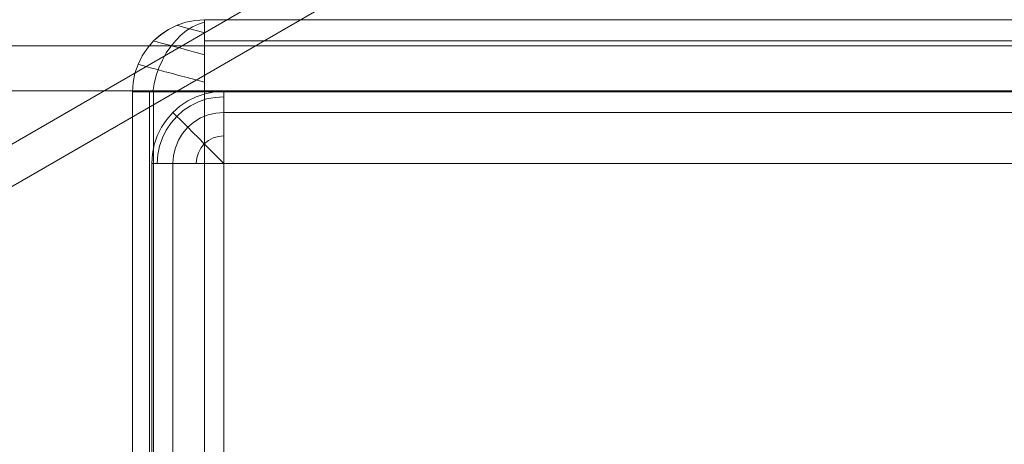
# Model space of a CAD drawing. Units: millimetres. Extents: x 1016 to 7733, y -54 to 5210.
# Drawn here: x 5715 to 5770, y 2616 to 2640 of the extents above; entities that cross this region are included whole.
import ezdxf

# ---------------------------------------------------------------- set-up
doc = ezdxf.new("R2010")
doc.units = ezdxf.units.MM
doc.header["$LTSCALE"] = 0.2
for name, color, linetype, lineweight in [('indv. brædder', 32, 'Continuous', 9), ('mål', 3, 'Continuous', 13), ('robinia', 32, 'Continuous', 9)]:
    doc.layers.add(name, color=color, linetype=linetype, lineweight=lineweight)

# ---------------------------------------------------------------- blocks, each defined once
blk = doc.blocks.new('LE 20411 kl.3 med gulv og tag-flat-1')
at = {"layer": 'indv. brædder', "flags": 128}
for points in [[(5886.217, 2415.432), (5854.453, 2415.432), (4870.141, 2415.432), (5886.217, 2415.432), (5886.217, 2510.434), (4870.141, 2510.434), (4842.754, 2462.958), (4870.141, 2510.434), (5854.453, 2510.434), (5854.453, 2415.432)], [(5807.028, 2462.925), (4868.696, 2462.925), (4868.696, 2507.937), (4871.539, 2507.937), (4868.696, 2507.937), (5768.097, 2507.937)], [(5445.098, 2462.925), (4868.696, 2462.925), (4868.696, 2507.937), (5445.098, 2507.937)], [(5704.582, 2462.925), (5535.034, 2462.925), (5535.034, 2507.937), (5445.098, 2507.937), (5445.098, 2462.925), (5535.034, 2462.925), (5535.034, 2507.937), (5704.582, 2507.937)]]:
    blk.add_lwpolyline(points, dxfattribs=at)
for points in [[(5449.211, 2507.909), (5448.689, 2507.88), (5448.178, 2507.774), (5447.685, 2507.61), (5447.212, 2507.378), (5446.778, 2507.088), (5446.382, 2506.741), (5446.045, 2506.345), (5445.755, 2505.911), (5445.523, 2505.438), (5445.35, 2504.946), (5445.253, 2504.434), (5445.214, 2503.913), (5445.253, 2504.434), (5445.35, 2504.946), (5445.523, 2505.438), (5445.755, 2505.911), (5446.045, 2506.345), (5446.382, 2506.741), (5446.778, 2507.088), (5447.212, 2507.378), (5447.685, 2507.61), (5448.178, 2507.774), (5448.689, 2507.88)], [(5445.523, 2503.913), (5445.552, 2504.395), (5445.649, 2504.868), (5445.803, 2505.322), (5446.016, 2505.756), (5446.286, 2506.162), (5446.604, 2506.519), (5446.961, 2506.847), (5447.367, 2507.108), (5447.801, 2507.32), (5448.255, 2507.484), (5448.728, 2507.571), (5449.211, 2507.61), (5448.728, 2507.571), (5448.255, 2507.484), (5447.801, 2507.32), (5447.367, 2507.108), (5446.961, 2506.847), (5446.604, 2506.519), (5446.286, 2506.162), (5446.016, 2505.756), (5445.803, 2505.322), (5445.649, 2504.868), (5445.552, 2504.395)], [(5449.211, 2507.909), (5449.211, 2507.88), (5449.211, 2507.774), (5449.211, 2507.61), (5449.211, 2507.378), (5449.211, 2507.088), (5449.211, 2506.741), (5449.211, 2506.345), (5449.211, 2505.911), (5449.211, 2505.438), (5449.211, 2504.946), (5449.211, 2504.434), (5449.211, 2503.913), (5449.211, 2504.434), (5449.211, 2504.946), (5449.211, 2505.438), (5449.211, 2505.911), (5449.211, 2506.345), (5449.211, 2506.741), (5449.211, 2507.088), (5449.211, 2507.378), (5449.211, 2507.61), (5449.211, 2507.774), (5449.211, 2507.88)], [(5531.151, 2507.909), (5449.211, 2507.909)], [(5449.211, 2503.913), (5448.844, 2504.28), (5448.477, 2504.646), (5448.129, 2504.994), (5447.801, 2505.322), (5447.492, 2505.631), (5447.212, 2505.911), (5446.971, 2506.152), (5446.768, 2506.365), (5446.604, 2506.519), (5446.479, 2506.644), (5446.411, 2506.712), (5446.382, 2506.741), (5446.411, 2506.712), (5446.479, 2506.644), (5446.604, 2506.519), (5446.768, 2506.365), (5446.971, 2506.152), (5447.212, 2505.911), (5447.492, 2505.631), (5447.801, 2505.322), (5448.129, 2504.994), (5448.477, 2504.646), (5448.844, 2504.28)], [(5446.382, 2503.913), (5446.421, 2504.357), (5446.527, 2504.782), (5446.691, 2505.197), (5446.923, 2505.573), (5447.212, 2505.911), (5447.55, 2506.2), (5447.927, 2506.432), (5448.342, 2506.596), (5448.767, 2506.702), (5449.211, 2506.741), (5448.767, 2506.702), (5448.342, 2506.596), (5447.927, 2506.432), (5447.55, 2506.2), (5447.212, 2505.911), (5446.923, 2505.573), (5446.691, 2505.197), (5446.527, 2504.782), (5446.421, 2504.357)], [(5449.211, 2506.741), (5531.151, 2506.741)], [(5447.685, 2503.913), (5447.714, 2504.212), (5447.801, 2504.492), (5447.936, 2504.762), (5448.129, 2504.994), (5448.361, 2505.187), (5448.622, 2505.322), (5448.911, 2505.409), (5449.211, 2505.438), (5448.911, 2505.409), (5448.622, 2505.322), (5448.361, 2505.187), (5448.129, 2504.994), (5447.936, 2504.762), (5447.801, 2504.492), (5447.714, 2504.212)], [(5449.211, 2503.913), (5448.689, 2503.913), (5448.178, 2503.913), (5447.685, 2503.913), (5447.212, 2503.913), (5446.778, 2503.913), (5446.382, 2503.913), (5446.045, 2503.913), (5445.755, 2503.913), (5445.523, 2503.913), (5445.35, 2503.913), (5445.253, 2503.913), (5445.214, 2503.913), (5445.253, 2503.913), (5445.35, 2503.913), (5445.523, 2503.913), (5445.755, 2503.913), (5446.045, 2503.913), (5446.382, 2503.913), (5446.778, 2503.913), (5447.212, 2503.913), (5447.685, 2503.913), (5448.178, 2503.913), (5448.689, 2503.913)], [(5445.214, 2503.913), (5445.214, 2421.915)], [(5446.382, 2421.915), (5446.382, 2503.913)], [(5531.151, 2421.915), (5531.151, 2503.913), (5449.211, 2503.913), (5449.211, 2421.915)], [(5531.151, 2421.915), (5449.211, 2421.915), (5449.211, 2503.913), (5531.151, 2503.913)]]:
    blk.add_lwpolyline(points, close=True, dxfattribs=at)
at = {"layer": 'robinia', "flags": 128}
for points in [[(5373.664, 2604.334), (5491.557, 2536.242), (4456.29, 1938.099), (4456.29, 2074.283)], [(5491.557, 2536.242), (4456.29, 1938.099), (4456.29, 2074.283), (5373.664, 2604.334)], [(4534.129, 1844.506), (4456.29, 1889.5), (4456.29, 1935.696), (5493.56, 2535.04), (5533.614, 2511.942), (5533.614, 2421.954), (4534.129, 1844.506)], [(5493.56, 2535.04), (5533.614, 2511.942), (5533.614, 2421.954), (4534.129, 1844.506), (4456.29, 1889.5), (4456.29, 1935.696)], [(5448.145, 2511.871), (5447.624, 2511.842), (5447.112, 2511.736), (5446.62, 2511.571), (5446.147, 2511.34), (5445.712, 2511.05), (5445.317, 2510.703), (5444.979, 2510.307), (5444.689, 2509.873), (5444.458, 2509.4), (5444.284, 2508.907), (5444.187, 2508.396), (5444.149, 2507.875), (5444.187, 2508.396), (5444.284, 2508.907), (5444.458, 2509.4), (5444.689, 2509.873), (5444.979, 2510.307), (5445.317, 2510.703), (5445.712, 2511.05), (5446.147, 2511.34), (5446.62, 2511.571), (5447.112, 2511.736), (5447.624, 2511.842)], [(5448.145, 2511.745), (5447.807, 2511.639), (5447.469, 2511.485), (5447.151, 2511.282), (5446.832, 2511.021), (5446.543, 2510.732), (5446.272, 2510.403), (5446.021, 2510.037), (5445.809, 2509.641), (5445.616, 2509.216), (5445.462, 2508.782), (5445.346, 2508.328), (5445.268, 2507.875), (5445.346, 2508.328), (5445.462, 2508.782), (5445.616, 2509.216), (5445.809, 2509.641), (5446.021, 2510.037), (5446.272, 2510.403), (5446.543, 2510.732), (5446.832, 2511.021), (5447.151, 2511.282), (5447.469, 2511.485), (5447.807, 2511.639)], [(5448.145, 2511.156), (5447.826, 2511.243), (5447.527, 2511.32), (5447.257, 2511.398), (5447.035, 2511.456), (5446.851, 2511.504), (5446.726, 2511.542), (5446.639, 2511.562), (5446.62, 2511.571), (5446.639, 2511.562), (5446.726, 2511.542), (5446.851, 2511.504), (5447.035, 2511.456), (5447.257, 2511.398), (5447.527, 2511.32), (5447.826, 2511.243)], [(5448.145, 2511.871), (5448.145, 2511.842), (5448.145, 2511.736), (5448.145, 2511.571), (5448.145, 2511.34), (5448.145, 2511.05), (5448.145, 2510.703), (5448.145, 2510.307), (5448.145, 2509.873), (5448.145, 2509.4), (5448.145, 2508.907), (5448.145, 2508.396), (5448.145, 2507.875), (5448.145, 2508.396), (5448.145, 2508.907), (5448.145, 2509.4), (5448.145, 2509.873), (5448.145, 2510.307), (5448.145, 2510.703), (5448.145, 2511.05), (5448.145, 2511.34), (5448.145, 2511.571), (5448.145, 2511.736), (5448.145, 2511.842)], [(5530.085, 2511.871), (5448.145, 2511.871)], [(5448.145, 2509.94), (5447.682, 2510.066), (5447.247, 2510.181), (5446.832, 2510.297), (5446.456, 2510.394), (5446.128, 2510.481), (5445.838, 2510.558), (5445.616, 2510.625), (5445.452, 2510.664), (5445.355, 2510.693), (5445.317, 2510.703), (5445.355, 2510.693), (5445.452, 2510.664), (5445.616, 2510.625), (5445.838, 2510.558), (5446.128, 2510.481), (5446.456, 2510.394), (5446.832, 2510.297), (5447.247, 2510.181), (5447.682, 2510.066)], [(5448.145, 2510.703), (5530.085, 2510.703)], [(5448.145, 2508.415), (5447.662, 2508.541), (5447.18, 2508.676), (5446.726, 2508.792), (5446.292, 2508.907), (5445.886, 2509.014), (5445.529, 2509.12), (5445.211, 2509.197), (5444.94, 2509.274), (5444.728, 2509.332), (5444.573, 2509.371), (5444.487, 2509.39), (5444.458, 2509.4), (5444.487, 2509.39), (5444.573, 2509.371), (5444.728, 2509.332), (5444.94, 2509.274), (5445.211, 2509.197), (5445.529, 2509.12), (5445.886, 2509.014), (5446.292, 2508.907), (5446.726, 2508.792), (5447.18, 2508.676), (5447.662, 2508.541)], [(5448.145, 2507.875), (5447.624, 2507.875), (5447.112, 2507.875), (5446.62, 2507.875), (5446.147, 2507.875), (5445.712, 2507.875), (5445.317, 2507.875), (5444.979, 2507.875), (5444.689, 2507.875), (5444.458, 2507.875), (5444.284, 2507.875), (5444.187, 2507.875), (5444.149, 2507.875), (5444.187, 2507.875), (5444.284, 2507.875), (5444.458, 2507.875), (5444.689, 2507.875), (5444.979, 2507.875), (5445.317, 2507.875), (5445.712, 2507.875), (5446.147, 2507.875), (5446.62, 2507.875), (5447.112, 2507.875), (5447.624, 2507.875)], [(5444.149, 2507.875), (5444.149, 2425.876)], [(5445.317, 2425.876), (5445.317, 2507.875)], [(5530.085, 2425.876), (5530.085, 2507.875), (5448.145, 2507.875), (5448.145, 2425.876)], [(5530.085, 2425.876), (5448.145, 2425.876), (5448.145, 2507.875), (5530.085, 2507.875)]]:
    blk.add_lwpolyline(points, close=True, dxfattribs=at)
blk.add_lwpolyline([(5530.085, 2511.873), (5448.145, 2511.873), (5447.624, 2511.844), (5447.112, 2511.737), (5446.62, 2511.573), (5446.147, 2511.342), (5445.712, 2511.052), (5445.317, 2510.705), (5444.979, 2510.309), (5444.689, 2509.875), (5444.458, 2509.402), (5444.284, 2508.909), (5444.187, 2508.398), (5444.149, 2507.876), (5444.149, 2425.878)], dxfattribs=at)
blk.add_lwpolyline([(5530.085, 2511.873), (5448.145, 2511.873), (5447.624, 2511.844), (5447.112, 2511.737), (5446.62, 2511.573), (5446.147, 2511.342), (5445.712, 2511.052), (5445.317, 2510.705), (5444.979, 2510.309), (5444.689, 2509.875), (5444.458, 2509.402), (5444.284, 2508.909), (5444.187, 2508.398), (5444.149, 2507.876), (5444.149, 2425.878)], dxfattribs=at)

msp = doc.modelspace()

# ---------------------------------------------------------------- block references
at = {"layer": 'mål'}
msp.add_blockref('LE 20411 kl.3 med gulv og tag-flat-1', (277.487, 127.683), dxfattribs=at)

doc.saveas('drawing.dxf')
